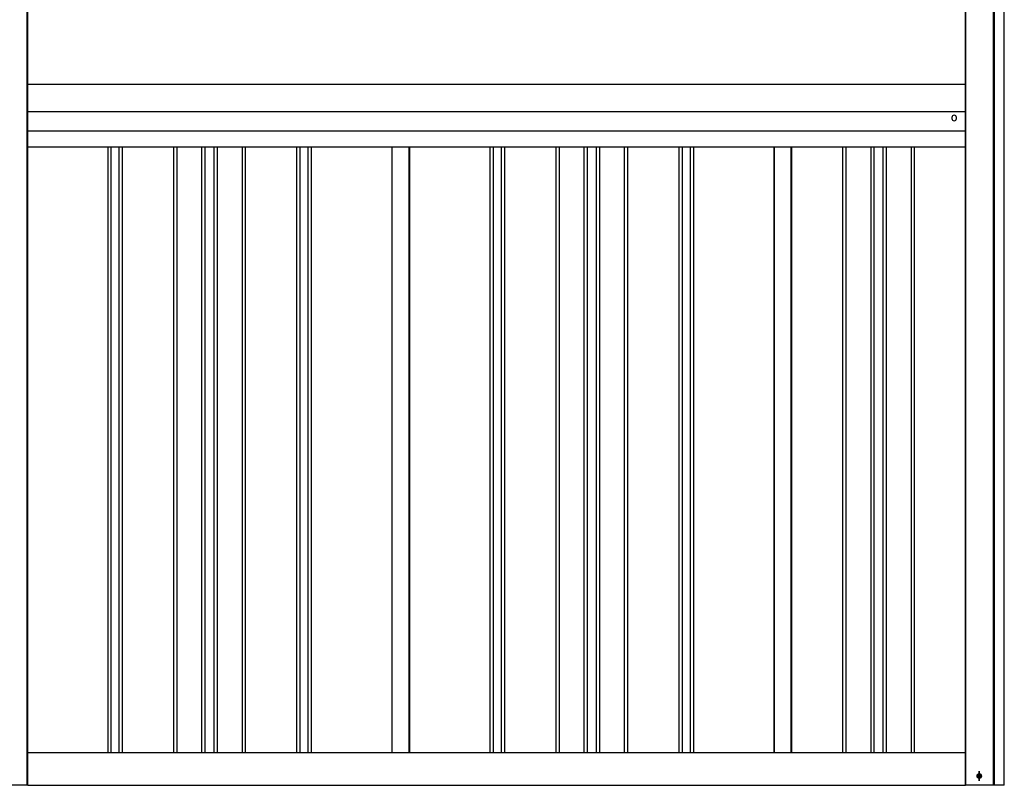
# Model space of a CAD drawing. Extents: x 543 to 20478, y 217 to 14052.
# Drawn here: x 4971 to 6778, y 11245 to 12649 of the extents above; entities that cross this region are included whole.
import ezdxf

# ---------------------------------------------------------------- set-up
doc = ezdxf.new("R2010")
doc.units = 0
doc.header["$LTSCALE"] = 50
doc.header["$MEASUREMENT"] = 0
doc.linetypes.add('1PL-S', pattern=[4, 2.5, -0.5, 0.5, -0.5])
doc.linetypes.add('HIDE-M', pattern=[2, 1, -1])
for name, color, linetype in [('1PL-S1', 6, '1PL-S'), ('HIDE-M1', 6, 'HIDE-M'), ('U1', 3, 'CONTINUOUS'), ('U2', 4, 'CONTINUOUS'), ('上枠', 3, 'CONTINUOUS'), ('下枠', 3, 'CONTINUOUS'), ('壁パネル', 2, 'CONTINUOUS'), ('胴縁AB', 7, 'CONTINUOUS'), ('間柱', 4, 'CONTINUOUS')]:
    doc.layers.add(name, color=color, linetype=linetype)

msp = doc.modelspace()

# ---------------------------------------------------------------- linework, layer by layer
at = {"layer": '1PL-S1', "color": 5}
msp.add_line((6731.3, 11253.3), (6731.3, 11271), dxfattribs=at)
at = {"layer": '1PL-S1', "color": 2}
msp.add_line((6731.6, 11271), (6731.6, 11253.3), dxfattribs=at)
at = {"layer": 'HIDE-M1', "color": 5}
msp.add_circle((6731.3, 11262.2), 3.7, dxfattribs=at)
at = {"layer": 'U1', "color": 1}
for p, q in [((4986.1, 11245.2), (4986.1, 13152.2)), ((6705.6, 13157.2), (6705.6, 11245.2)), ((4986.1, 11245.2), (4984.1, 11245.2)), ((6705.6, 11245.2), (6706.6, 11245.2))]:
    msp.add_line(p, q, dxfattribs=at)
at = {"layer": 'U1', "color": 5}
msp.add_circle((6731.3, 11262.2), 2.5, dxfattribs=at)
at = {"layer": 'U2', "color": 5}
msp.add_circle((6731.3, 11262.2), 3, dxfattribs=at)
at = {"layer": '上枠', "color": 2}
for p, q in [((6757.5, 11245.2), (6757.5, 13223.6)), ((6759.6, 11245.2), (6759.6, 13223.6)), ((6777.6, 11245.2), (6777.6, 13223.6)), ((4984.1, 13158.2), (4984.1, 11245.2)), ((6706.6, 13158.2), (6706.6, 11245.2)), ((6730.8, 11265.9), (6732.3, 11265.9)), ((6730.8, 11258.4), (6732.3, 11258.4)), ((4984.1, 11245.2), (4913.1, 11245.2)), ((6777.6, 11245.2), (6706.6, 11245.2))]:
    msp.add_line(p, q, dxfattribs=at)
for centre, start, end in [((6730.8, 11262.2), 90, 270), ((6732.3, 11262.2), 270, 90)]:
    msp.add_arc(centre, 3.75, start, end, dxfattribs=at)
at = {"layer": '下枠'}
for p, q in [((4986.1, 11305.2), (6705.6, 11305.2)), ((4986.1, 11245.2), (6705.6, 11245.2))]:
    msp.add_line(p, q, dxfattribs=at)
at = {"layer": '壁パネル'}
for p, q in [((5132.8, 12415.3), (5132.8, 11305.2)), ((5138.8, 12415.3), (5138.8, 11305.2)), ((5153.4, 12415.3), (5153.4, 11305.2)), ((5159.4, 12415.3), (5159.4, 11305.2)), ((5253.5, 12415.3), (5253.5, 11305.2)), ((5259.5, 12415.3), (5259.5, 11305.2)), ((5305.1, 12415.3), (5305.1, 11305.2)), ((5311.1, 12415.3), (5311.1, 11305.2)), ((5327.5, 12415.3), (5327.5, 11305.2)), ((5333.5, 12415.3), (5333.5, 11305.2)), ((5379.2, 12415.3), (5379.2, 11305.2)), ((5385.2, 12415.3), (5385.2, 11305.2)), ((5479.3, 12415.3), (5479.3, 11305.2)), ((5485.3, 12415.3), (5485.3, 11305.2)), ((5499.9, 12415.3), (5499.9, 11305.2)), ((5505.9, 12415.3), (5505.9, 11305.2)), ((5653.8, 12415.3), (5653.8, 11305.2)), ((5686.1, 12415.3), (5686.1, 11305.2)), ((5834, 12415.3), (5834, 11305.2)), ((5840, 12415.3), (5840, 11305.2)), ((5854.6, 12415.3), (5854.6, 11305.2)), ((5860.6, 12415.3), (5860.6, 11305.2)), ((5954.7, 12415.3), (5954.7, 11305.2)), ((5960.7, 12415.3), (5960.7, 11305.2)), ((6006.4, 12415.3), (6006.4, 11305.2)), ((6012.4, 12415.3), (6012.4, 11305.2)), ((6028.7, 12415.3), (6028.7, 11305.2)), ((6034.7, 12415.3), (6034.7, 11305.2)), ((6080.4, 12415.3), (6080.4, 11305.2)), ((6086.4, 12415.3), (6086.4, 11305.2)), ((6180.5, 12415.3), (6180.5, 11305.2)), ((6186.5, 12415.3), (6186.5, 11305.2)), ((6201.1, 12415.3), (6201.1, 11305.2)), ((6207.1, 12415.3), (6207.1, 11305.2)), ((6355.2, 12415.3), (6355.2, 11305.2)), ((6387.3, 12415.3), (6387.3, 11305.2)), ((6480.7, 12415.3), (6480.7, 11305.2)), ((6486.7, 12415.3), (6486.7, 11305.2)), ((6532.4, 12415.3), (6532.4, 11305.2)), ((6538.4, 12415.3), (6538.4, 11305.2)), ((6554.7, 12415.3), (6554.7, 11305.2)), ((6560.7, 12415.3), (6560.7, 11305.2)), ((6606.4, 12415.3), (6606.4, 11305.2)), ((6612.4, 12415.3), (6612.4, 11305.2))]:
    msp.add_line(p, q, dxfattribs=at)
at = {"layer": '胴縁AB'}
for p, q in [((4985.1, 12530.7), (6705.6, 12530.7)), ((4985.1, 12415.3), (4985.1, 12530.7)), ((6705.6, 12530.7), (6705.6, 12415.3)), ((4985.1, 12480.7), (6705.6, 12480.7)), ((6681.6, 12469.7), (6681.6, 12467.7)), ((6689.6, 12467.7), (6689.6, 12469.7)), ((4985.1, 12445), (6705.6, 12445)), ((6705.6, 12415.3), (4985.1, 12415.3))]:
    msp.add_line(p, q, dxfattribs=at)
for centre, start, end in [((6685.6, 12469.7), 0, 180), ((6685.6, 12467.7), 180, 0)]:
    msp.add_arc(centre, 4, start, end, dxfattribs=at)
at = {"layer": '間柱'}
for p, q in [((5654.6, 11305.2), (5654.6, 12415.3)), ((5685.6, 11305.2), (5685.6, 12415.3)), ((6355.6, 11305.2), (6355.6, 12415.3)), ((6386.6, 11305.2), (6386.6, 12415.3))]:
    msp.add_line(p, q, dxfattribs=at)

doc.saveas('drawing.dxf')
